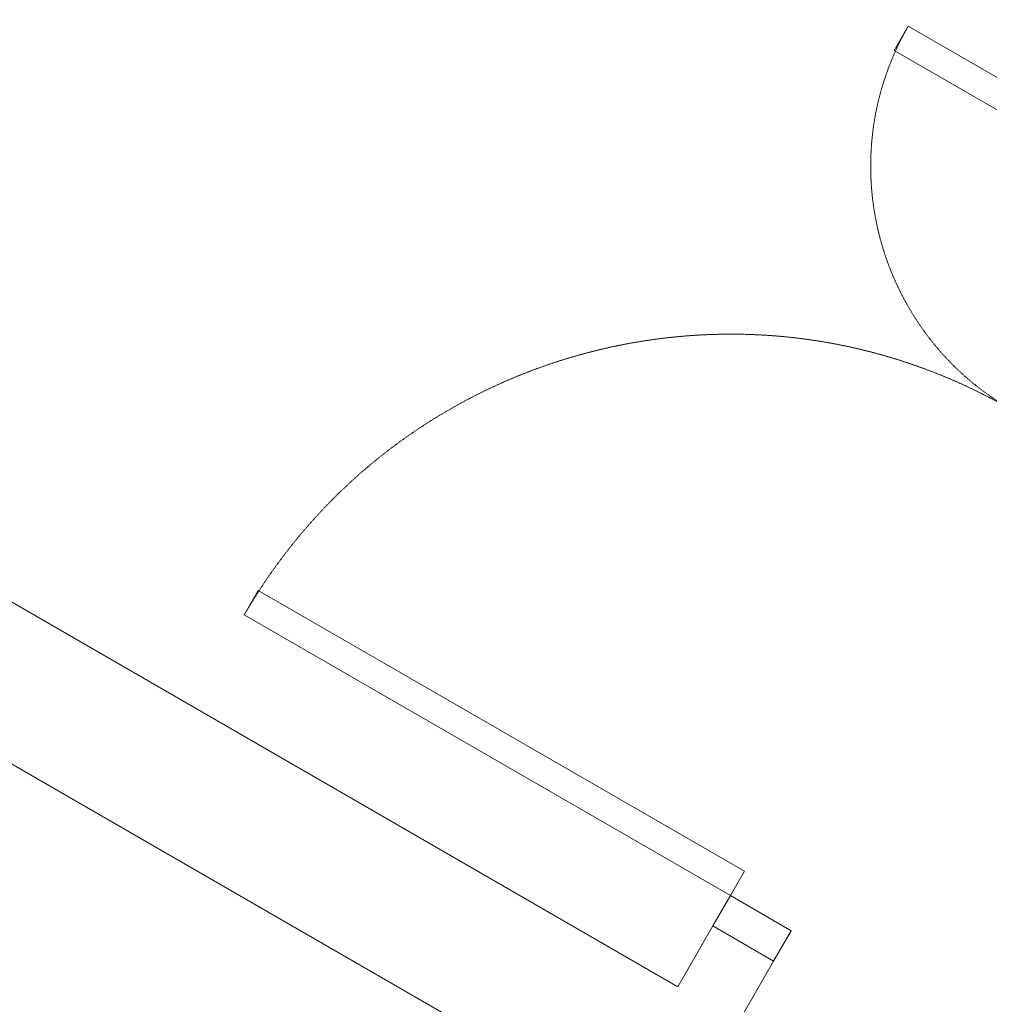
# Model space of a CAD drawing. Units: millimetres. Extents: x -116885 to 78921, y -81645 to 81568.
# Drawn here: x -43496 to -42114, y 29162 to 30565 of the extents above; entities that cross this region are included whole.
import ezdxf

# ---------------------------------------------------------------- set-up
doc = ezdxf.new("R2010")
doc.units = ezdxf.units.MM
doc.linetypes.add('Tang 2$0$HIDDEN2', pattern=[4.7625, 3.175, -1.5875])
doc.layers.get('0').update_dxf_attribs({"lineweight": 15})
doc.layers.add('Tang 2$0$A-DOOR', color=253, linetype='Continuous', lineweight=15)
doc.layers.add('Tang 2$0$A.Wall', color=6, linetype='Continuous', lineweight=15)

# ---------------------------------------------------------------- blocks, each defined once
blk = doc.blocks.new('Tang 2$0$A$C75E76277')
for points in [[(50, 100), (90, 100), (90, 900), (50, 900)], [(1250, 100), (1210, 100), (1210, 500), (1250, 500)]]:
    blk.add_lwpolyline(points, close=True)
at = {"color": 2}
blk.add_lwpolyline([(0, 0), (50, 0), (50, 100), (0, 100)], close=True, dxfattribs=at)
at = {"color": 252, "linetype": 'Tang 2$0$HIDDEN2', "ltscale": 0.3}
for centre, radius, start, end in [((50, 100), 800, 0, 90), ((1250, 100), 400, 90, 180)]:
    blk.add_arc(centre, radius, start, end, dxfattribs=at)

msp = doc.modelspace()

# ---------------------------------------------------------------- linework, layer by layer
at = {"layer": 'Tang 2$0$A.Wall', "color": 155}
for p, q in [((-47937.51, 32292.95), (-42558.13, 29187.16)), ((-48049.22, 32126.51), (-42658.13, 29013.96)), ((-42558.13, 29187.16), (-42508.13, 29273.76)), ((-42508.13, 29273.76), (-42421.52, 29223.76)), ((-42746.52, 28660.85), (-42421.52, 29223.76))]:
    msp.add_line(p, q, dxfattribs=at)

# ---------------------------------------------------------------- block references
at = {"layer": 'Tang 2$0$A-DOOR', "color": 155, "rotation": 60.00000000050991}
msp.add_blockref('Tang 2$0$A$C75E76277', (-42421.52, 29223.76), dxfattribs=at)

doc.saveas('drawing.dxf')
